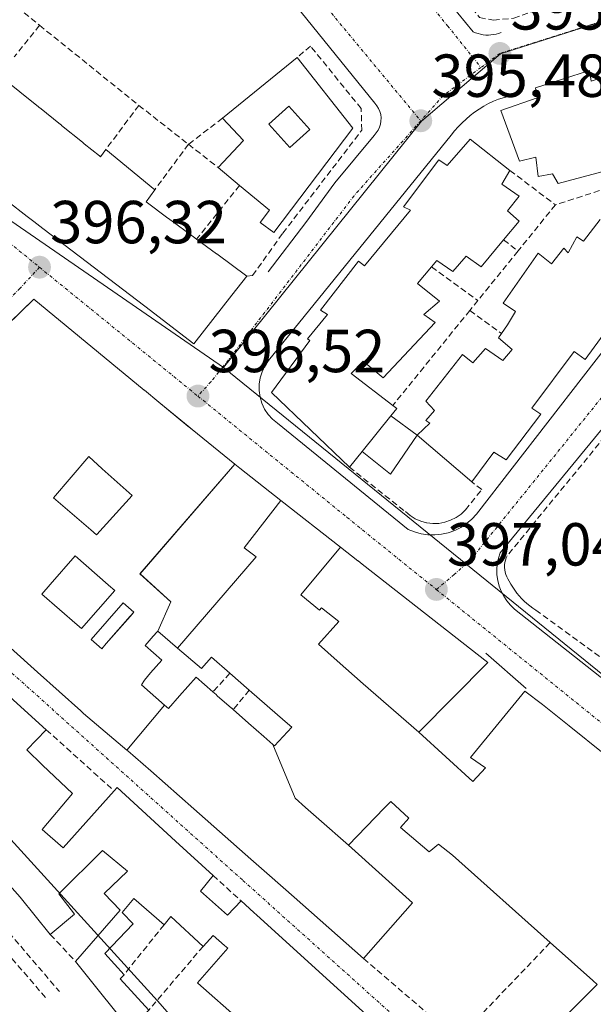
# Model space of a CAD drawing. Units: metres. Extents: x 598201 to 601697, y 4657407 to 4659769.
# Drawn here: x 598966 to 599060, y 4659368 to 4659531 of the extents above; entities that cross this region are included whole.
import ezdxf
from ezdxf.enums import TextEntityAlignment as Align

# ---------------------------------------------------------------- set-up
doc = ezdxf.new("R2010")
doc.units = ezdxf.units.M
doc.header["$MEASUREMENT"] = 0
doc.linetypes.add('TRAZO_Y_PUNTO', pattern=[1, 0.5, -0.25, 0, -0.25])
doc.linetypes.add('TRAZOSX2', pattern=[1.5, 1, -0.5])
for name, color, linetype, lineweight in [('Carátula', 7, 'Continuous', 5), ('Edificación', 1, 'Continuous', 13), ('Edificación Cxs', 1, 'Continuous', 13), ('Edificación ligera', 1, 'Continuous', 0), ('Edificación ligera Cxs', 1, 'Continuous', 0), ('Elemento construido', 1, 'Continuous', 0), ('Muro lineal', 1, 'TRAZOSX2', 13), ('Núcleo urbano CxS', 19, 'Continuous', 0), ('Punto de cota en terreno', 7, 'Continuous', 0), ('Rótulo de punto de cota en terreno', 19, 'Continuous', 0), ('Vía urbana eje', 5, 'TRAZO_Y_PUNTO', 0)]:
    doc.layers.add(name, color=color, linetype=linetype, lineweight=lineweight)
doc.styles.add('Arial', font='txt', dxfattribs={"height": 0.2})

# ---------------------------------------------------------------- blocks, each defined once
blk = doc.blocks.new('5PATER')
at = {"layer": 'Carátula', "linetype": 'Continuous', "lineweight": 5}
h = blk.add_hatch(color=250, dxfattribs=at)
edge = h.paths.add_edge_path()
edge.add_ellipse((0, 0.01), major_axis=(-1.33, -1.34), ratio=0.999422, start_angle=0, end_angle=360)
blk = doc.blocks.new('*U235')
at = {"layer": 'Edificación Cxs', "color": 1, "linetype": 'Continuous', "lineweight": 13}
for points in [[(599024.1011, 4659348.3141, 397.5727), (599015.1401, 4659353.5601, 397.5997), (599013.1901, 4659355.3401, 397.5743), (599014.2687, 4659356.8597, 397.5314), (599014.3401, 4659356.9601, 397.5291), (599009.9001, 4659360.7001, 397.4624), (599008.3901, 4659359.4901, 397.4435), (599004.9501, 4659362.9101, 397.4087), (599003.0701, 4659364.5801, 397.3912), (599002.1163, 4659365.4303, 397.3908), (599002.1099, 4659365.4359, 397.3909), (598995.1501, 4659371.6401, 397.2592), (598995.1101, 4659371.6701, 397.2564), (598997.4113, 4659374.3087, 397.3354), (599000.0901, 4659377.3801, 397.3057), (598999.5531, 4659377.8455, 397.2949), (598997.6901, 4659379.4601, 397.2431), (598996.0201, 4659377.6901, 397.245), (598990.6601, 4659382.6201, 397.1233), (598989.5701, 4659381.2601, 397.0925), (598984.6001, 4659385.5801, 397.0418), (598982.6701, 4659383.2601, 396.9047), (598984.4601, 4659381.3901, 397.0457), (598979.7801, 4659376.5001, 397.0963), (598982.9601, 4659373.0101, 397.1485), (598982.3301, 4659372.3501, 397.22), (598987.0301, 4659367.1501, 397.1295), (598986.1601, 4659366.3101, 397.2292), (598983.8501, 4659364.0801, 397.5874), (598978.7213, 4659370.5011, 397.4989), (598974.9601, 4659375.2101, 397.1407), (598982.3001, 4659383.6401, 396.8725), (598979.6701, 4659386.3901, 396.86), (598983.5101, 4659390.1001, 397.0108), (598979.4201, 4659393.4801, 396.9949), (598972.2101, 4659386.3301, 396.7658), (598974.8101, 4659383.0101, 396.7711), (598970.8001, 4659379.6401, 396.589), (598965.8001, 4659385.8001, 395.7221), (598955.1459, 4659397.7505, 395.5934), (598940.5701, 4659414.1001, 395.7192), (598944.2601, 4659419.1401, 396.5228), (598946.7701, 4659422.3701, 396.5263), (598939.5105, 4659428.6103, 396.5355), (598937.4401, 4659430.3901, 396.6074), (598931.6801, 4659423.9601, 396.9867), (598932.5201, 4659422.9201, 396.9828), (598928.5479, 4659419.3535, 397.3014), (598925.9135, 4659416.9883, 397.3163), (598923.1405, 4659414.4985, 397.3447), (598920.3801, 4659412.0201, 397.315), (598919.9803, 4659411.6617, 397.2929), (598917.3001, 4659409.2601, 397.273), (598920.6401, 4659405.7201, 397.4202), (598912.5701, 4659399.0501, 397.4329), (598915.4201, 4659395.2801, 397.6698), (598911.8101, 4659392.2201, 397.6911), (598914.5301, 4659388.8801, 397.7182), (598904.0001, 4659380.3301, 397.7104), (598901.1801, 4659383.9801, 397.771), (598899.5201, 4659382.4201, 397.7835), (598893.8901, 4659389.5101, 397.6016), (598892.6401, 4659388.3601, 397.6911), (598892.2201, 4659388.8701, 397.6377), (598885.1201, 4659382.9301, 397.5859), (598883.0301, 4659385.4301, 397.2688), (598883.0801, 4659385.4701, 397.2677), (598890.1201, 4659391.3701, 397.2539), (598889.3575, 4659392.2797, 397.1399), (598887.8401, 4659394.0901, 397.0016), (598881.1401, 4659387.8301, 397.0718), (598876.8501, 4659383.8201, 397.1756), (598880.9201, 4659379.6801, 397.6347), (598876.3901, 4659376.4301, 397.6572), (598872.5501, 4659380.2601, 397.2768), (598870.3801, 4659378.8301, 397.2223), (598865.9201, 4659383.8501, 397.2655), (598865.3201, 4659384.5201, 397.2508), (598881.4401, 4659400.5401, 396.9215), (598887.3959, 4659406.2031, 396.8515), (598900.1587, 4659418.3379, 396.6698), (598900.5501, 4659418.7101, 396.6688), (598931.4101, 4659448.4601, 396.3181), (598938.1601, 4659442.3801, 396.4991), (598937.7801, 4659441.9401, 396.525), (598933.1601, 4659436.5401, 396.588), (598935.6601, 4659433.9401, 396.7081), (598935.6631, 4659433.9431, 396.7083), (598939.2001, 4659437.3801, 396.6547), (598942.2301, 4659434.4601, 396.5756), (598944.0201, 4659436.5301, 396.5388), (598944.2901, 4659436.8401, 396.5339), (598970.1401, 4659413.4301, 396.6855), (598966.9001, 4659410.1101, 396.7928), (598969.5333, 4659407.5885, 396.8375), (598974.4401, 4659402.8901, 396.8459), (598969.4401, 4659396.9401, 396.6772), (598972.9401, 4659393.9201, 396.8301), (598981.3201, 4659403.3401, 396.8169), (598981.8201, 4659403.8701, 396.8127), (598991.4301, 4659395.0401, 397.0023), (598997.6501, 4659389.4001, 397.1122), (598995.5701, 4659386.8201, 397.1246), (598999.5561, 4659383.2967, 397.1678), (599000.0501, 4659382.8601, 397.1881), (599002.2901, 4659385.1801, 397.1738), (599004.3953, 4659383.2723, 397.2205), (599004.8501, 4659382.8601, 397.2315), (599032.6101, 4659357.6701, 397.5902), (599024.1011, 4659348.3141, 397.5727)], [(598933.8301, 4659432.0201, 396.5739), (598931.3601, 4659434.6501, 396.4645), (598926.2501, 4659429.8601, 396.5761), (598928.7301, 4659427.2201, 396.6935), (598933.8301, 4659432.0201, 396.5739)], [(598916.6701, 4659414.5201, 396.8604), (598914.5001, 4659416.6201, 396.764), (598911.1601, 4659413.1801, 396.6485), (598913.3301, 4659411.0801, 396.8415), (598916.6701, 4659414.5201, 396.8604)], [(598953.1101, 4659411.1901, 396.5784), (598945.9201, 4659417.7501, 396.4762), (598943.8301, 4659415.4701, 396.1367), (598951.0201, 4659408.9001, 396.3016), (598953.1101, 4659411.1901, 396.5784)], [(598961.5375, 4659403.6419, 396.7371), (598963.9223, 4659406.4973, 396.7648), (598963.9329, 4659406.5099, 396.765), (598963.9373, 4659406.5153, 396.7651), (598964.1001, 4659406.7101, 396.768), (598957.7201, 4659412.4701, 396.7481), (598952.0701, 4659407.4801, 396.2493), (598958.5227, 4659401.0367, 396.2865), (598958.9801, 4659400.5801, 396.268), (598961.5375, 4659403.6419, 396.7371)], [(598908.5005, 4659402.5073, 396.7889), (598908.6601, 4659402.6601, 396.7951), (598903.9601, 4659407.5601, 396.5831), (598901.4001, 4659405.1001, 396.5871), (598905.5501, 4659400.7643, 396.6736), (598905.6089, 4659400.7027, 396.6776), (598906.0901, 4659400.2001, 396.7128), (598908.5005, 4659402.5073, 396.7889)]]:
    blk.add_polyline3d(points, close=True, dxfattribs=at)
blk = doc.blocks.new('*U239')
at = {"layer": 'Edificación Cxs', "color": 1, "linetype": 'Continuous', "lineweight": 13}
for points in [[(599001.2621, 4659457.2059, 396.6889), (598985.596, 4659439.159, 396.2892), (598990.685, 4659434.547, 396.3804), (598988.5201, 4659429.7001, 396.3692), (598988.4115, 4659429.5759, 396.3689), (598987.7765, 4659428.8493, 396.3672), (598986.4401, 4659427.3201, 396.343), (598989.2001, 4659424.9001, 396.2737), (598987.3499, 4659422.7865, 396.2726), (598986.3201, 4659421.6101, 396.3075), (598985.8301, 4659420.8101, 396.3406), (598989.6267, 4659417.4891, 396.3916), (598983.4503, 4659410.0663, 396.7587), (598976.3001, 4659416.0901, 396.7016), (598975.8253, 4659416.5161, 396.6987), (598968.6715, 4659422.9361, 396.6527), (598949.1643, 4659440.4423, 396.539), (598949.1001, 4659440.5001, 396.5373), (598945.3501, 4659443.1601, 396.4804), (598944.6961, 4659443.8179, 396.474), (598951.602, 4659451.459, 396.4302), (598958.02, 4659458.983, 396.3073), (598949.3785, 4659466.2881, 396.3052), (598952.0841, 4659468.9169, 396.3064), (598968.0601, 4659484.4401, 396.3024), (598986.3043, 4659469.4329, 396.5201), (598986.3195, 4659469.4205, 396.5206), (598988.7277, 4659467.4395, 396.5366), (598993.5159, 4659463.5009, 396.6218), (598994.2101, 4659462.9301, 396.6209), (599001.2621, 4659457.2059, 396.6889)], [(598978.4713, 4659445.6147, 396.1308), (598984.3001, 4659452.0501, 396.1721), (598983.7875, 4659452.5047, 396.1578), (598979.3501, 4659456.4401, 396.0876), (598977.1801, 4659458.5101, 396.0992), (598971.3501, 4659451.6701, 396.0791), (598977.4679, 4659446.4151, 396.1161), (598978.4401, 4659445.5801, 396.131), (598978.4713, 4659445.6147, 396.1308)], [(598981.4401, 4659436.3701, 396.3154), (598980.4155, 4659437.2675, 396.2593), (598980.3417, 4659437.3321, 396.2552), (598974.9101, 4659442.0901, 396.1505), (598970.7801, 4659437.3659, 396.2822), (598969.4201, 4659435.8101, 396.3712), (598975.2395, 4659430.7213, 396.4384), (598975.9501, 4659430.1001, 396.454), (598981.4401, 4659436.3701, 396.3154)], [(598980.0381, 4659427.6253, 396.4113), (598980.0399, 4659427.6275, 396.4112), (598983.9815, 4659432.1343, 396.3781), (598984.5901, 4659432.8301, 396.3773), (598982.8301, 4659434.3801, 396.3753), (598977.5201, 4659428.3101, 396.4811), (598979.2901, 4659426.7701, 396.4538), (598980.0381, 4659427.6253, 396.4113)]]:
    blk.add_polyline3d(points, close=True, dxfattribs=at)
blk = doc.blocks.new('*U242')
at = {"layer": 'Edificación Cxs', "color": 1, "linetype": 'Continuous', "lineweight": 13}
for points in [[(599011.5101, 4659524.3101, 394.6488), (599020.6901, 4659512.6401, 395.7533), (599007.6601, 4659495.4401, 395.9741), (599005.4501, 4659497.1101, 395.9606), (599006.9801, 4659499.1301, 395.9602), (599002.0401, 4659503.2201, 395.7982), (598998.4901, 4659506.1701, 395.3986), (599002.6501, 4659510.6501, 394.477), (598999.2101, 4659514.3001, 394.4948), (599011.5101, 4659524.3101, 394.6488)], [(599013.6001, 4659512.4301, 394.9248), (599010.1601, 4659516.2801, 394.6171), (599006.8701, 4659513.3401, 394.3433), (599010.3101, 4659509.4901, 394.6339), (599013.6001, 4659512.4301, 394.9248)]]:
    blk.add_polyline3d(points, close=True, dxfattribs=at)

msp = doc.modelspace()

# ---------------------------------------------------------------- linework, layer by layer
at = {"layer": 'Edificación', "color": 1, "linetype": 'Continuous', "lineweight": 13}
for points in [[(599011.51, 4659524.31, 394.65), (599020.69, 4659512.64, 395.75), (599007.66, 4659495.44, 395.97), (599005.45, 4659497.11, 395.96), (599006.98, 4659499.13, 395.96), (599002.04, 4659503.22, 395.8), (598998.49, 4659506.17, 395.4), (599002.65, 4659510.65, 394.48), (598999.21, 4659514.3, 394.49), (599011.51, 4659524.31, 394.65)], [(599065.12, 4659506.33, 394.96), (599054.62, 4659503.51, 394.88), (599053.64, 4659505.12, 394.94), (599051.3, 4659504.69, 394.99), (599050.9, 4659507.85, 395.05), (599048.23, 4659507.23, 395.11), (599045.14, 4659515.55, 395.16), (599051.14, 4659517.67, 395.28), (599050.87, 4659519.3, 395.26), (599059.75, 4659522.16, 395.08), (599060.03, 4659520.39, 395.1), (599071.46, 4659524.19, 395.03)], [(598962.69, 4659521.14, 396.08), (598968.85, 4659516.18, 396.15), (598968.88, 4659516.15, 396.15), (598969.27, 4659515.84, 396.15), (598969.27, 4659515.84, 396.15), (598972.21, 4659513.47, 396.17), (598972.21, 4659513.47, 396.17), (598972.63, 4659513.13, 396.18), (598972.66, 4659513.11, 396.18), (598976.1, 4659510.34, 396.22), (598976.16, 4659510.29, 396.22), (598976.23, 4659510.24, 396.22), (598976.29, 4659510.19, 396.22), (598976.34, 4659510.15, 396.23), (598976.37, 4659510.12, 396.23), (598976.4, 4659510.1, 396.23), (598976.41, 4659510.09, 396.23), (598978.92, 4659508.07, 396.24), (598979.08, 4659507.94, 396.24), (598979.96, 4659509.14, 396.22), (598988.03, 4659502.51, 396.09), (598986.59, 4659500.49, 396.08), (598990.21, 4659497.83, 395.93), (598990.29, 4659497.77, 395.93), (598994.67, 4659494.55, 395.95), (598994.68, 4659494.54, 395.95), (598994.94, 4659494.35, 395.95), (598998.22, 4659491.93, 396.03), (598998.26, 4659491.91, 396.03), (599003.23, 4659488.25, 396.19), (599000.77, 4659485.11, 396.29), (598994.48, 4659477.1, 396.43), (598986.4, 4659483.27, 396.49), (598969.57, 4659496.12, 396.3), (598968.07, 4659497.27, 396.28), (598966.97, 4659498.11, 396.26), (598963.72, 4659500.6, 396.22)], [(599013.6, 4659512.43, 394.92), (599010.16, 4659516.28, 394.62), (599006.87, 4659513.34, 394.34), (599010.31, 4659509.49, 394.63), (599013.6, 4659512.43, 394.92)], [(599013.6, 4659512.43, 394.92), (599010.16, 4659516.28, 394.62), (599006.87, 4659513.34, 394.34), (599010.31, 4659509.49, 394.63), (599013.6, 4659512.43, 394.92)], [(599026.98, 4659465.21, 396.02), (599022.24, 4659459.34, 396.04), (599020.14, 4659456.75, 396.46), (599007.27, 4659469.05, 396.49), (599013.6, 4659477.62, 396.13), (599013.23, 4659477.92, 396.15), (599016.53, 4659481.94, 396.08), (599015.39, 4659482.64, 396.11), (599021.64, 4659490.72, 395.95), (599022.65, 4659489.96, 395.96), (599030.21, 4659499.12, 395.65), (599029.09, 4659499.71, 395.67), (599034.92, 4659507.44, 395.59), (599036.3, 4659506.51, 395.64), (599040.05, 4659510.83, 395.26), (599046.64, 4659505.68, 395.19), (599045.28, 4659503.4, 395.29), (599048.14, 4659501.42, 395.23), (599046.21, 4659499.05, 395.33), (599048.17, 4659497.3, 395.42), (599045.6, 4659494.23, 395.35), (599041.87, 4659489.78, 395.46), (599039.42, 4659491.56, 395.44), (599037.19, 4659489.03, 395.46), (599034.59, 4659490.85, 395.57), (599033.69, 4659489.78, 395.64), (599031.39, 4659487.05, 395.83), (599035.04, 4659484.14, 395.78), (599032.42, 4659481.9, 395.84), (599034.32, 4659480.58, 395.82), (599025.71, 4659471.5, 395.91), (599022.44, 4659474.21, 395.93), (599020.44, 4659472.19, 395.99), (599027.3, 4659466.9, 396.01), (599027.96, 4659466.41, 396.08), (599026.98, 4659465.21, 396.02)], [(599031.34, 4659462.02, 396.12), (599033.41, 4659463.98, 396.37), (599032.76, 4659464.41, 396.37), (599034.21, 4659466.08, 396.46), (599032.74, 4659467.6, 396.45), (599038.8, 4659475.3, 396.4), (599040.53, 4659473.94, 396.56), (599042.62, 4659476.33, 396.53), (599045.46, 4659474.32, 396.61), (599047.01, 4659476.16, 396.59), (599044.76, 4659478.05, 396.52), (599045.25, 4659478.78, 396.52), (599046.24, 4659480.24, 396.52), (599047.57, 4659482.43, 396.52), (599045.5, 4659483.8, 396.45), (599051.32, 4659492.03, 396.46), (599053.48, 4659490.3, 396.54), (599055.53, 4659492.89, 396.52), (599056.22, 4659492.09, 396.54), (599057.69, 4659494.75, 396.45), (599058.78, 4659494.03, 396.49), (599061.55, 4659497.62, 396.44)], [(598949.38, 4659466.29, 396.31), (598952.08, 4659468.92, 396.31), (598968.06, 4659484.44, 396.3), (598986.3, 4659469.43, 396.52), (598986.32, 4659469.42, 396.52), (598988.73, 4659467.44, 396.54), (598993.52, 4659463.5, 396.62), (598994.21, 4659462.93, 396.62), (599001.26, 4659457.21, 396.69)], [(599064.73, 4659482.26, 396.57), (599059.07, 4659474.51, 396.59), (599057.21, 4659475.82, 396.62), (599050.27, 4659466.47, 396.71), (599051.71, 4659465.48, 396.69), (599045.99, 4659457.94, 396.87), (599043.96, 4659459.19, 396.72), (599040.33, 4659454.3, 396.58), (599031.34, 4659462.02, 396.12)], [(598978.47, 4659445.61, 396.13), (598984.3, 4659452.05, 396.17), (598983.79, 4659452.5, 396.16), (598979.35, 4659456.44, 396.09), (598977.18, 4659458.51, 396.1), (598971.35, 4659451.67, 396.08), (598977.47, 4659446.42, 396.12), (598978.44, 4659445.58, 396.13), (598978.47, 4659445.61, 396.13)], [(598978.47, 4659445.61, 396.13), (598984.3, 4659452.05, 396.17), (598983.79, 4659452.5, 396.16), (598979.35, 4659456.44, 396.09), (598977.18, 4659458.51, 396.1), (598971.35, 4659451.67, 396.08), (598977.47, 4659446.42, 396.12), (598978.44, 4659445.58, 396.13), (598978.47, 4659445.61, 396.13)], [(599001.26, 4659457.21, 396.69), (598985.6, 4659439.16, 396.29), (598990.68, 4659434.55, 396.38), (598988.52, 4659429.7, 396.37)], [(599001.26, 4659457.21, 396.69), (598985.6, 4659439.16, 396.29), (598990.68, 4659434.55, 396.38), (598988.52, 4659429.7, 396.37)], [(599001.26, 4659457.21, 396.69), (599002.07, 4659456.55, 396.7), (599008.86, 4659451.23, 396.81)], [(598991.81, 4659426.89, 396.34), (599004.79, 4659441.97, 396.8), (599002.77, 4659443.45, 396.76), (599008.86, 4659451.23, 396.81)], [(598991.81, 4659426.89, 396.34), (599004.79, 4659441.97, 396.8), (599002.77, 4659443.45, 396.76), (599008.86, 4659451.23, 396.81)], [(599008.86, 4659451.23, 396.81), (599018.68, 4659443.54, 396.91)], [(598983.45, 4659410.07, 396.76), (598976.3, 4659416.09, 396.7), (598975.83, 4659416.52, 396.7), (598968.67, 4659422.94, 396.65), (598949.16, 4659440.44, 396.54), (598949.1, 4659440.5, 396.54), (598945.35, 4659443.16, 396.48), (598944.7, 4659443.82, 396.47)], [(599018.68, 4659443.54, 396.91), (599012.11, 4659435.67, 396.93), (599015.23, 4659433.15, 396.98), (599015.56, 4659433.53, 396.98), (599018.39, 4659431.28, 397.02), (599015.07, 4659427.55, 396.98), (599018.15, 4659424.81, 397.05), (599022.42, 4659421.01, 397.19), (599031.58, 4659413.01, 397.51)], [(599018.68, 4659443.54, 396.91), (599012.11, 4659435.67, 396.93), (599015.23, 4659433.15, 396.98), (599015.56, 4659433.53, 396.98), (599018.39, 4659431.28, 397.02), (599015.07, 4659427.55, 396.98), (599018.15, 4659424.81, 397.05), (599022.42, 4659421.01, 397.19), (599031.58, 4659413.01, 397.51)], [(599018.68, 4659443.54, 396.91), (599021.53, 4659441.31, 396.94), (599021.57, 4659441.27, 396.94), (599022.23, 4659440.76, 396.95), (599042.99, 4659424.51, 397.24), (599031.58, 4659413.01, 397.51)], [(598981.44, 4659436.37, 396.32), (598980.42, 4659437.27, 396.26), (598980.34, 4659437.33, 396.26), (598974.91, 4659442.09, 396.15), (598970.78, 4659437.37, 396.28), (598969.42, 4659435.81, 396.37), (598975.24, 4659430.72, 396.44), (598975.95, 4659430.1, 396.45), (598981.44, 4659436.37, 396.32)], [(598981.44, 4659436.37, 396.32), (598980.42, 4659437.27, 396.26), (598980.34, 4659437.33, 396.26), (598974.91, 4659442.09, 396.15), (598970.78, 4659437.37, 396.28), (598969.42, 4659435.81, 396.37), (598975.24, 4659430.72, 396.44), (598975.95, 4659430.1, 396.45), (598981.44, 4659436.37, 396.32)], [(598944.29, 4659436.84, 396.53), (598970.14, 4659413.43, 396.69), (598966.9, 4659410.11, 396.79), (598969.53, 4659407.59, 396.84), (598974.44, 4659402.89, 396.85), (598969.44, 4659396.94, 396.68), (598972.94, 4659393.92, 396.83), (598981.32, 4659403.34, 396.82), (598981.82, 4659403.87, 396.81), (598991.43, 4659395.04, 397), (598997.65, 4659389.4, 397.11), (598995.57, 4659386.82, 397.12), (598999.56, 4659383.3, 397.17), (599000.05, 4659382.86, 397.19), (599002.29, 4659385.18, 397.17), (599004.4, 4659383.27, 397.22), (599004.85, 4659382.86, 397.23), (599032.61, 4659357.67, 397.59), (599024.1, 4659348.31, 397.57)], [(598980.04, 4659427.63, 396.41), (598980.04, 4659427.63, 396.41), (598983.98, 4659432.13, 396.38), (598984.59, 4659432.83, 396.38), (598982.83, 4659434.38, 396.38), (598977.52, 4659428.31, 396.48), (598979.29, 4659426.77, 396.45), (598980.04, 4659427.63, 396.41)], [(598980.04, 4659427.63, 396.41), (598980.04, 4659427.63, 396.41), (598983.98, 4659432.13, 396.38), (598984.59, 4659432.83, 396.38), (598982.83, 4659434.38, 396.38), (598977.52, 4659428.31, 396.48), (598979.29, 4659426.77, 396.45), (598980.04, 4659427.63, 396.41)], [(598988.52, 4659429.7, 396.37), (598988.41, 4659429.58, 396.37), (598987.78, 4659428.85, 396.37), (598986.44, 4659427.32, 396.34), (598989.2, 4659424.9, 396.27), (598987.35, 4659422.79, 396.27), (598986.32, 4659421.61, 396.31), (598985.83, 4659420.81, 396.34), (598989.63, 4659417.49, 396.39)], [(598988.52, 4659429.7, 396.37), (598988.41, 4659429.58, 396.37), (598987.78, 4659428.85, 396.37), (598986.44, 4659427.32, 396.34), (598989.2, 4659424.9, 396.27), (598987.35, 4659422.79, 396.27), (598986.32, 4659421.61, 396.31), (598985.83, 4659420.81, 396.34), (598989.63, 4659417.49, 396.39)], [(598991.81, 4659426.89, 396.34), (598988.52, 4659429.7, 396.37)], [(598991.81, 4659426.89, 396.34), (598988.52, 4659429.7, 396.37)], [(599007.53, 4659411, 397.07), (599007.53, 4659411, 397.07), (599007.79, 4659410.77, 397.07), (599010.64, 4659413.83, 397.03), (599009.54, 4659414.8, 397.02), (599003.62, 4659419.97, 396.98), (599000.44, 4659422.75, 396.87), (598997.39, 4659425.42, 396.7), (598995.74, 4659423.53, 396.66), (598991.81, 4659426.89, 396.34)], [(599007.53, 4659411, 397.07), (599007.53, 4659411, 397.07), (599007.79, 4659410.77, 397.07), (599010.64, 4659413.83, 397.03), (599009.54, 4659414.8, 397.02), (599003.62, 4659419.97, 396.98), (599000.44, 4659422.75, 396.87), (598997.39, 4659425.42, 396.7), (598995.74, 4659423.53, 396.66), (598991.81, 4659426.89, 396.34)], [(598989.63, 4659417.49, 396.39), (598990.3, 4659416.9, 396.42), (598992.13, 4659419, 396.38), (598994.85, 4659422.1, 396.6), (598997.63, 4659419.67, 396.88), (598998.16, 4659419.21, 396.91), (598998.16, 4659419.21, 396.91), (598998.35, 4659419.04, 396.92), (599000.72, 4659416.97, 397.05), (599000.73, 4659416.96, 397.05), (599000.98, 4659416.74, 397.06), (599003.51, 4659414.52, 397.07), (599003.51, 4659414.52, 397.07), (599006.03, 4659412.32, 397.07), (599006.03, 4659412.31, 397.07), (599007.53, 4659411, 397.07)], [(598989.63, 4659417.49, 396.39), (598990.3, 4659416.9, 396.42), (598992.13, 4659419, 396.38), (598994.85, 4659422.1, 396.6), (598997.63, 4659419.67, 396.88), (598998.16, 4659419.21, 396.91), (598998.16, 4659419.21, 396.91), (598998.35, 4659419.04, 396.92), (599000.72, 4659416.97, 397.05), (599000.73, 4659416.96, 397.05), (599000.98, 4659416.74, 397.06), (599003.51, 4659414.52, 397.07), (599003.51, 4659414.52, 397.07), (599006.03, 4659412.32, 397.07), (599006.03, 4659412.31, 397.07), (599007.53, 4659411, 397.07)], [(599031.58, 4659413.01, 397.51), (599040.5, 4659404.89, 397.48), (599042.6, 4659407.12, 397.49), (599040.14, 4659408.85, 397.49), (599049.07, 4659419.76, 397.25), (599051.99, 4659417.61, 397.24), (599056.41, 4659414.05, 397.34), (599062.27, 4659409.33, 397.43), (599062.28, 4659409.32, 397.43), (599065.4, 4659406.81, 397.41), (599065.46, 4659406.76, 397.41), (599079.49, 4659395.46, 397.56), (599081.2, 4659394.08, 397.59), (599093.85, 4659383.9, 397.68), (599064.95, 4659353.69, 397.34), (599066.63, 4659352.24, 397.33)], [(598989.63, 4659417.49, 396.39), (598983.45, 4659410.07, 396.76)], [(598989.63, 4659417.49, 396.39), (598983.45, 4659410.07, 396.76)], [(599020.02, 4659394.4, 396.88), (599030.56, 4659384.85, 396.56), (599022.48, 4659375.69, 397.28), (599011.02, 4659385.79, 397.22), (599006.96, 4659389.36, 397.16), (599003.89, 4659392.07, 397.12), (598994.47, 4659400.36, 396.97), (598987.37, 4659406.62, 396.86), (598983.6, 4659409.94, 396.76), (598983.45, 4659410.06, 396.76), (598983.45, 4659410.07, 396.76)], [(599020.02, 4659394.4, 396.88), (599015.08, 4659398.66, 397.08), (599012.89, 4659400.59, 397.1), (599011.18, 4659402.11, 397.11), (599007.53, 4659411, 397.07)], [(599020.02, 4659394.4, 396.88), (599015.08, 4659398.66, 397.08), (599012.89, 4659400.59, 397.1), (599011.18, 4659402.11, 397.11), (599007.53, 4659411, 397.07)], [(599058.48, 4659343.3, 397.76), (599045.48, 4659355.78, 397.55), (599061.03, 4659371.39, 397.59), (599060.3, 4659372.04, 397.58), (599053.28, 4659378.3, 396.9), (599037.15, 4659392.71, 397.22), (599034.87, 4659394.53, 397.19), (599033.33, 4659393.3, 397.03), (599028.6, 4659397.29, 396.88), (599029.96, 4659398.83, 397.1), (599026.96, 4659401.56, 397.01), (599025.89, 4659400.46, 396.91), (599020.02, 4659394.4, 396.88)], [(598983.85, 4659364.08, 397.59), (598978.72, 4659370.5, 397.5), (598974.96, 4659375.21, 397.14), (598982.3, 4659383.64, 396.87), (598979.67, 4659386.39, 396.86), (598983.51, 4659390.1, 397.01), (598979.42, 4659393.48, 396.99), (598972.21, 4659386.33, 396.77), (598974.81, 4659383.01, 396.77), (598970.8, 4659379.64, 396.59), (598965.8, 4659385.8, 395.72), (598955.15, 4659397.75, 395.59)], [(599002.11, 4659365.44, 397.39), (598995.15, 4659371.64, 397.26), (598995.11, 4659371.67, 397.26), (598997.41, 4659374.31, 397.34), (599000.09, 4659377.38, 397.31), (598999.55, 4659377.85, 397.29), (598997.69, 4659379.46, 397.24), (598996.02, 4659377.69, 397.24), (598990.66, 4659382.62, 397.12), (598989.57, 4659381.26, 397.09), (598984.6, 4659385.58, 397.04), (598982.67, 4659383.26, 396.9), (598984.46, 4659381.39, 397.05), (598979.78, 4659376.5, 397.1), (598982.96, 4659373.01, 397.15), (598982.33, 4659372.35, 397.22), (598987.03, 4659367.15, 397.13)]]:
    msp.add_polyline3d(points, dxfattribs=at)
at = {"layer": 'Edificación Cxs', "color": 1, "linetype": 'Continuous', "lineweight": 13}
for points in [[(599065.12, 4659506.33, 394.96), (599054.62, 4659503.51, 394.88), (599053.64, 4659505.12, 394.94), (599051.3, 4659504.69, 394.99), (599050.9, 4659507.85, 395.05), (599048.23, 4659507.23, 395.11), (599045.14, 4659515.55, 395.16), (599051.14, 4659517.67, 395.28), (599050.87, 4659519.3, 395.26), (599059.75, 4659522.16, 395.08), (599060.03, 4659520.39, 395.1), (599071.46, 4659524.19, 395.03)], [(598962.69, 4659521.14, 396.08), (598968.85, 4659516.18, 396.15), (598968.88, 4659516.15, 396.15), (598969.27, 4659515.84, 396.15), (598969.27, 4659515.84, 396.15), (598972.21, 4659513.47, 396.17), (598972.21, 4659513.47, 396.17), (598972.63, 4659513.13, 396.18), (598972.66, 4659513.11, 396.18), (598976.1, 4659510.34, 396.22), (598976.16, 4659510.29, 396.22), (598976.23, 4659510.24, 396.22), (598976.29, 4659510.19, 396.22), (598976.34, 4659510.15, 396.23), (598976.37, 4659510.12, 396.23), (598976.4, 4659510.1, 396.23), (598976.41, 4659510.09, 396.23), (598978.92, 4659508.07, 396.24), (598979.08, 4659507.94, 396.24), (598979.96, 4659509.14, 396.22), (598988.03, 4659502.51, 396.09), (598986.59, 4659500.49, 396.08), (598990.21, 4659497.83, 395.93), (598990.29, 4659497.77, 395.93), (598994.67, 4659494.55, 395.95), (598994.68, 4659494.54, 395.95), (598994.94, 4659494.35, 395.95), (598998.22, 4659491.93, 396.03), (598998.26, 4659491.91, 396.03), (599003.23, 4659488.25, 396.19), (599000.77, 4659485.11, 396.29), (598994.48, 4659477.1, 396.43), (598986.4, 4659483.27, 396.49), (598969.57, 4659496.12, 396.3), (598968.07, 4659497.27, 396.28), (598966.97, 4659498.11, 396.26), (598963.72, 4659500.6, 396.22)], [(599064.73, 4659482.26, 396.57), (599059.07, 4659474.51, 396.59), (599057.21, 4659475.82, 396.62), (599050.27, 4659466.47, 396.71), (599051.71, 4659465.48, 396.69), (599045.99, 4659457.94, 396.87), (599043.96, 4659459.19, 396.72), (599040.33, 4659454.3, 396.58), (599031.34, 4659462.02, 396.12), (599031.34, 4659462.02, 396.12), (599033.41, 4659463.98, 396.37), (599032.76, 4659464.41, 396.37), (599034.21, 4659466.08, 396.46), (599032.74, 4659467.6, 396.45), (599038.8, 4659475.3, 396.4), (599040.53, 4659473.94, 396.56), (599042.62, 4659476.33, 396.53), (599045.46, 4659474.32, 396.61), (599047.01, 4659476.16, 396.59), (599044.76, 4659478.05, 396.52), (599045.25, 4659478.78, 396.52), (599046.24, 4659480.24, 396.52), (599047.57, 4659482.43, 396.52), (599045.5, 4659483.8, 396.44), (599051.32, 4659492.03, 396.46), (599053.48, 4659490.3, 396.54), (599055.53, 4659492.89, 396.52), (599056.22, 4659492.09, 396.54), (599057.69, 4659494.75, 396.45), (599058.78, 4659494.03, 396.49), (599061.55, 4659497.62, 396.44)], [(599045.48, 4659355.78, 397.55), (599061.03, 4659371.39, 397.59), (599060.3, 4659372.04, 397.58), (599053.28, 4659378.3, 396.9), (599037.15, 4659392.71, 397.22), (599034.87, 4659394.53, 397.19), (599033.33, 4659393.3, 397.03), (599028.6, 4659397.29, 396.88), (599029.96, 4659398.83, 397.1), (599026.96, 4659401.56, 397.01), (599025.89, 4659400.46, 396.91), (599020.02, 4659394.4, 396.88), (599015.08, 4659398.66, 397.08), (599012.89, 4659400.59, 397.1), (599011.18, 4659402.11, 397.11), (599007.53, 4659411, 397.07), (599007.53, 4659411, 397.07), (599007.79, 4659410.77, 397.07), (599010.64, 4659413.83, 397.03), (599009.54, 4659414.8, 397.02), (599003.62, 4659419.97, 396.98), (599000.44, 4659422.75, 396.87), (598997.39, 4659425.42, 396.7), (598995.74, 4659423.53, 396.66), (598991.81, 4659426.89, 396.34), (599004.79, 4659441.97, 396.8), (599002.77, 4659443.45, 396.76), (599008.86, 4659451.23, 396.81), (599018.68, 4659443.54, 396.91), (599018.68, 4659443.54, 396.91), (599012.11, 4659435.67, 396.93), (599015.23, 4659433.15, 396.98), (599015.56, 4659433.53, 396.98), (599018.39, 4659431.28, 397.02), (599015.07, 4659427.55, 396.98), (599018.15, 4659424.81, 397.05), (599022.42, 4659421.01, 397.19), (599031.58, 4659413.01, 397.51), (599040.5, 4659404.89, 397.48), (599042.6, 4659407.12, 397.48), (599040.14, 4659408.85, 397.49), (599049.07, 4659419.76, 397.25), (599051.99, 4659417.61, 397.24), (599056.41, 4659414.05, 397.34), (599062.27, 4659409.33, 397.43)]]:
    msp.add_polyline3d(points, dxfattribs=at)
for points in [[(599013.6, 4659512.43, 394.92), (599010.31, 4659509.49, 394.63), (599006.87, 4659513.34, 394.34), (599010.16, 4659516.28, 394.62), (599013.6, 4659512.43, 394.92)], [(599026.98, 4659465.21, 396.02), (599022.24, 4659459.34, 396.04), (599020.14, 4659456.75, 396.46), (599007.27, 4659469.05, 396.49), (599013.6, 4659477.62, 396.13), (599013.23, 4659477.92, 396.15), (599016.53, 4659481.94, 396.08), (599015.39, 4659482.64, 396.11), (599021.64, 4659490.72, 395.95), (599022.65, 4659489.96, 395.96), (599030.21, 4659499.12, 395.65), (599029.09, 4659499.71, 395.67), (599034.92, 4659507.44, 395.59), (599036.3, 4659506.51, 395.64), (599040.05, 4659510.83, 395.26), (599046.64, 4659505.68, 395.19), (599045.28, 4659503.4, 395.29), (599048.14, 4659501.42, 395.23), (599046.21, 4659499.05, 395.33), (599048.17, 4659497.3, 395.42), (599045.6, 4659494.23, 395.36), (599041.87, 4659489.78, 395.46), (599039.42, 4659491.56, 395.44), (599037.19, 4659489.03, 395.46), (599034.59, 4659490.85, 395.57), (599033.69, 4659489.78, 395.64), (599031.39, 4659487.05, 395.83), (599035.04, 4659484.14, 395.78), (599032.42, 4659481.9, 395.84), (599034.32, 4659480.58, 395.82), (599025.71, 4659471.5, 395.91), (599022.44, 4659474.21, 395.93), (599020.44, 4659472.19, 395.99), (599027.3, 4659466.9, 396.01), (599027.96, 4659466.41, 396.08), (599026.98, 4659465.21, 396.02)], [(598978.47, 4659445.61, 396.13), (598978.44, 4659445.58, 396.13), (598977.47, 4659446.42, 396.12), (598971.35, 4659451.67, 396.08), (598977.18, 4659458.51, 396.1), (598979.35, 4659456.44, 396.09), (598983.79, 4659452.5, 396.16), (598984.3, 4659452.05, 396.17), (598978.47, 4659445.61, 396.13)], [(599008.86, 4659451.23, 396.81), (599002.77, 4659443.45, 396.76), (599004.79, 4659441.97, 396.8), (598991.81, 4659426.89, 396.34), (598988.52, 4659429.7, 396.37), (598990.68, 4659434.55, 396.38), (598985.6, 4659439.16, 396.29), (599001.26, 4659457.21, 396.69), (599002.07, 4659456.55, 396.7), (599008.86, 4659451.23, 396.81)], [(599031.58, 4659413.01, 397.51), (599022.42, 4659421.01, 397.19), (599018.15, 4659424.81, 397.05), (599015.07, 4659427.55, 396.98), (599018.39, 4659431.28, 397.02), (599015.56, 4659433.53, 396.98), (599015.23, 4659433.15, 396.98), (599012.11, 4659435.67, 396.93), (599018.68, 4659443.54, 396.91), (599021.53, 4659441.31, 396.94), (599021.57, 4659441.27, 396.94), (599022.23, 4659440.76, 396.95), (599042.99, 4659424.51, 397.24), (599031.58, 4659413.01, 397.51)], [(598981.44, 4659436.37, 396.32), (598975.95, 4659430.1, 396.45), (598975.24, 4659430.72, 396.44), (598969.42, 4659435.81, 396.37), (598970.78, 4659437.37, 396.28), (598974.91, 4659442.09, 396.15), (598980.34, 4659437.33, 396.26), (598980.42, 4659437.27, 396.26), (598981.44, 4659436.37, 396.32)], [(598980.04, 4659427.63, 396.41), (598979.29, 4659426.77, 396.45), (598977.52, 4659428.31, 396.48), (598982.83, 4659434.38, 396.38), (598984.59, 4659432.83, 396.38), (598983.98, 4659432.13, 396.38), (598980.04, 4659427.63, 396.41), (598980.04, 4659427.63, 396.41)], [(598991.81, 4659426.89, 396.34), (598995.74, 4659423.53, 396.66), (598997.39, 4659425.42, 396.7), (599000.44, 4659422.75, 396.87), (599003.62, 4659419.97, 396.98), (599009.54, 4659414.8, 397.02), (599010.64, 4659413.83, 397.03), (599007.79, 4659410.77, 397.07), (599007.53, 4659411, 397.07), (599007.53, 4659411, 397.07), (599006.03, 4659412.31, 397.07), (599006.03, 4659412.32, 397.07), (599003.51, 4659414.52, 397.07), (599003.51, 4659414.52, 397.07), (599000.98, 4659416.74, 397.06), (599000.73, 4659416.96, 397.05), (599000.72, 4659416.97, 397.05), (598998.35, 4659419.04, 396.92), (598998.16, 4659419.21, 396.91), (598998.16, 4659419.21, 396.91), (598997.63, 4659419.67, 396.88), (598994.85, 4659422.1, 396.6), (598992.13, 4659419, 396.38), (598990.3, 4659416.9, 396.42), (598989.63, 4659417.49, 396.39), (598985.83, 4659420.81, 396.34), (598986.32, 4659421.61, 396.31), (598987.35, 4659422.79, 396.27), (598989.2, 4659424.9, 396.27), (598986.44, 4659427.32, 396.34), (598987.78, 4659428.85, 396.37), (598988.41, 4659429.58, 396.37), (598988.52, 4659429.7, 396.37), (598991.81, 4659426.89, 396.34)], [(599007.53, 4659411, 397.07), (599011.18, 4659402.11, 397.11), (599012.89, 4659400.59, 397.1), (599015.08, 4659398.66, 397.08), (599020.02, 4659394.4, 396.88), (599030.56, 4659384.85, 396.56), (599022.48, 4659375.69, 397.28), (599011.02, 4659385.79, 397.22), (599006.96, 4659389.36, 397.16), (599003.89, 4659392.07, 397.12), (598994.47, 4659400.36, 396.97), (598987.37, 4659406.62, 396.86), (598983.6, 4659409.94, 396.76), (598983.45, 4659410.06, 396.76), (598983.45, 4659410.07, 396.76), (598989.63, 4659417.49, 396.39), (598990.3, 4659416.9, 396.42), (598992.13, 4659419, 396.38), (598994.85, 4659422.1, 396.6), (598997.63, 4659419.67, 396.88), (598998.16, 4659419.21, 396.91), (598998.16, 4659419.21, 396.91), (598998.35, 4659419.04, 396.92), (599000.72, 4659416.97, 397.05), (599000.73, 4659416.96, 397.05), (599000.98, 4659416.74, 397.06), (599003.51, 4659414.52, 397.07), (599003.51, 4659414.52, 397.07), (599006.03, 4659412.32, 397.07), (599006.03, 4659412.31, 397.07), (599007.53, 4659411, 397.07)]]:
    msp.add_polyline3d(points, close=True, dxfattribs=at)
at = {"layer": 'Edificación ligera', "color": 1, "linetype": 'Continuous', "lineweight": 0}
for points in [[(599022.24, 4659459.34, 396.04), (599026.98, 4659465.21, 396.02)], [(599026.98, 4659465.21, 396.02), (599031.34, 4659462.02, 396.12)], [(599031.34, 4659462.02, 396.12), (599026.93, 4659455.59, 395.87), (599022.24, 4659459.34, 396.04)]]:
    msp.add_polyline3d(points, dxfattribs=at)
at = {"layer": 'Edificación ligera Cxs', "color": 1, "linetype": 'Continuous', "lineweight": 0}
msp.add_polyline3d([(599031.34, 4659462.02, 396.12), (599026.93, 4659455.59, 395.87), (599022.24, 4659459.34, 396.04), (599026.98, 4659465.21, 396.02), (599031.34, 4659462.02, 396.12)], close=True, dxfattribs=at)
at = {"layer": 'Elemento construido', "color": 1, "linetype": 'Continuous', "lineweight": 0}
for points in [[(599015.25, 4659559.41, 394.82), (599040.58, 4659528.56, 395.17), (599040.97, 4659528.39, 395.16), (599041.38, 4659528.25, 395.17), (599041.8, 4659528.14, 395.17), (599042.22, 4659528.06, 395.16), (599042.65, 4659528.01, 395.15), (599043.08, 4659528.01, 395.15), (599043.51, 4659528.03, 395.14), (599043.93, 4659528.09, 395.13), (599044.35, 4659528.18, 395.12), (599044.77, 4659528.3, 395.12), (599045.17, 4659528.46, 395.11)], [(599006.72, 4659488.95, 396.09), (599012.98, 4659497.08, 395.95), (599017.77, 4659503.65, 395.82), (599024.23, 4659511.47, 395.6), (599024.59, 4659511.87, 395.58), (599024.89, 4659512.32, 395.57), (599025.12, 4659512.8, 395.55), (599025.28, 4659513.31, 395.53), (599025.36, 4659513.84, 395.52), (599025.37, 4659514.38, 395.5), (599025.31, 4659514.91, 395.49), (599025.17, 4659515.42, 395.49), (599024.96, 4659515.92, 395.48), (599024.68, 4659516.37, 395.48), (599024.33, 4659516.79, 395.47), (598997.43, 4659550.03, 394.88)], [(599046.72, 4659517.99, 395.21), (599044.74, 4659517.47, 395.2), (599043.92, 4659517.11, 395.19), (599043.11, 4659516.71, 395.18), (599042.32, 4659516.27, 395.17), (599041.55, 4659515.79, 395.16), (599040.81, 4659515.28, 395.17), (599040.09, 4659514.73, 395.19), (599039.4, 4659514.15, 395.21), (599038.73, 4659513.54, 395.23), (599038.1, 4659512.9, 395.29), (599037.5, 4659512.22, 395.35), (599036.93, 4659511.52, 395.43), (599006.81, 4659474.31, 396.23), (599006.21, 4659473.43, 396.26), (599005.75, 4659472.48, 396.32), (599005.43, 4659471.47, 396.38), (599005.27, 4659470.42, 396.44), (599005.26, 4659469.36, 396.49), (599005.41, 4659468.31, 396.54), (599005.71, 4659467.29, 396.56), (599006.16, 4659466.33, 396.58), (599006.74, 4659465.45, 396.61), (599007.46, 4659464.66, 396.64), (599008.27, 4659463.99, 396.68), (599029.85, 4659446.48, 396.93), (599030.9, 4659446.05, 396.94), (599031.99, 4659445.76, 396.93), (599033.11, 4659445.6, 396.92), (599034.24, 4659445.57, 396.9), (599035.36, 4659445.68, 396.89), (599036.46, 4659445.92, 396.87), (599037.53, 4659446.3, 396.87), (599038.54, 4659446.8, 396.87), (599039.48, 4659447.42, 396.87), (599040.34, 4659448.16, 396.87), (599041.11, 4659448.98, 396.86), (599064.66, 4659479.32, 396.57)], [(599065.43, 4659467.41, 396.52), (599045, 4659442.59, 396.95), (599044.73, 4659441.71, 396.97), (599044.55, 4659440.8, 396.98), (599044.47, 4659439.87, 397), (599044.5, 4659438.95, 397.01), (599044.63, 4659438.03, 397.02), (599044.86, 4659437.13, 397.04), (599045.19, 4659436.26, 397.05), (599045.62, 4659435.44, 397.06), (599046.13, 4659434.67, 397.08), (599046.73, 4659433.96, 397.07), (599047.4, 4659433.32, 397.02), (599094.32, 4659396.33, 397.54)], [(599042.66, 4659426.05, 397.18), (599049.33, 4659420.21, 397.23)]]:
    msp.add_polyline3d(points, dxfattribs=at)
at = {"layer": 'Muro lineal', "color": 1, "linetype": 'TRAZOSX2', "lineweight": 13}
for points in [[(599023.49, 4659553.51, 394.98), (599041.63, 4659530.89, 395.43), (599043.92, 4659530.48, 395.34), (599047.26, 4659530.79, 395.28), (599059.94, 4659535.34, 395.05)], [(598955.97, 4659540.17, 395.39), (598969.03, 4659529.63, 395.13)], [(598969.03, 4659529.63, 395.13), (598964.85, 4659524.42, 395.99)], [(598969.03, 4659529.63, 395.13), (598985.41, 4659516.42, 395.36)], [(599003.23, 4659488.25, 396.19), (599004.17, 4659488.35, 396.17), (599009.17, 4659495.34, 395.98), (599022.2, 4659512.33, 395.71), (599022.09, 4659515.88, 395.59), (599013.75, 4659526.19, 395.03), (599011.51, 4659524.31, 394.65)], [(598985.41, 4659516.42, 395.36), (598979.96, 4659509.14, 396.22)], [(598985.41, 4659516.42, 395.36), (598993.6, 4659510, 395.42)], [(598999.21, 4659514.3, 394.49), (598993.6, 4659510, 395.42)], [(598993.6, 4659510, 395.42), (598988.03, 4659502.51, 396.09)], [(598993.6, 4659510, 395.42), (598998.49, 4659506.17, 395.4)], [(599046.64, 4659505.68, 395.19), (599054.14, 4659500.01, 395.5)], [(599067.15, 4659504.21, 395.11), (599054.14, 4659500.01, 395.5)], [(599002.04, 4659503.22, 395.8), (598994.94, 4659494.35, 395.95)], [(599054.14, 4659500.01, 395.5), (599047.97, 4659492.4, 395.83)], [(599045.6, 4659494.23, 395.35), (599047.97, 4659492.4, 395.83)], [(599047.97, 4659492.4, 395.83), (599041.34, 4659484.22, 396.16)], [(599033.69, 4659489.78, 395.64), (599041.34, 4659484.22, 396.16)], [(599041.34, 4659484.22, 396.16), (599040.02, 4659482.59, 396.17)], [(599040.02, 4659482.59, 396.17), (599027.3, 4659466.9, 396.01)], [(599040.02, 4659482.59, 396.17), (599045.25, 4659478.78, 396.52)], [(599066.1, 4659466.42, 396.44), (599046.19, 4659442.13, 396.95), (599046.03, 4659441.77, 396.95), (599045.9, 4659441.39, 396.96), (599045.81, 4659441, 396.97), (599045.76, 4659440.6, 396.98), (599045.75, 4659440.2, 396.98), (599045.78, 4659439.81, 396.99), (599045.85, 4659439.41, 397), (599045.96, 4659439.03, 397), (599046.11, 4659438.65, 397.01), (599046.29, 4659438.3, 397.01), (599046.51, 4659437.96, 397.02), (599046.79, 4659437.44, 396.98), (599047.1, 4659436.92, 396.95), (599047.43, 4659436.43, 396.91), (599047.79, 4659435.95, 396.88), (599048.17, 4659435.49, 396.84), (599048.57, 4659435.05, 396.81), (599048.99, 4659434.63, 396.78), (599049.44, 4659434.23, 396.75), (599049.9, 4659433.85, 396.73), (599050.39, 4659433.5, 396.7), (599050.89, 4659433.17, 396.69), (599061.54, 4659425.42, 396.8)], [(599020.14, 4659456.75, 396.46), (599029.39, 4659449.4, 396.75), (599030.15, 4659448.75, 396.88), (599031.01, 4659448.21, 396.94), (599031.93, 4659447.81, 396.93), (599032.9, 4659447.55, 396.91), (599033.9, 4659447.43, 396.88), (599034.91, 4659447.47, 396.86), (599035.9, 4659447.65, 396.83), (599036.85, 4659447.97, 396.81), (599037.75, 4659448.43, 396.81), (599038.57, 4659449.01, 396.79), (599039.29, 4659449.71, 396.76), (599042, 4659453.05, 396.76), (599040.33, 4659454.3, 396.58)], [(599000.44, 4659422.75, 396.87), (598997.63, 4659419.67, 396.88)], [(599003.62, 4659419.97, 396.98), (599000.98, 4659416.74, 397.06)], [(598970.14, 4659413.43, 396.69), (598981.32, 4659403.34, 396.82)], [(598997.65, 4659389.4, 397.11), (599002.29, 4659385.18, 397.17)], [(598961.03, 4659383.39, 395.52), (598972.29, 4659370.26, 397.65)], [(598989.57, 4659381.26, 397.09), (598982.96, 4659373.01, 397.15)], [(598970.8, 4659379.64, 396.59), (598974.96, 4659375.21, 397.14)], [(598996.02, 4659377.69, 397.24), (598987.03, 4659367.15, 397.13)], [(599053.28, 4659378.3, 396.9), (599040.3, 4659364.75, 397.28)], [(598964.47, 4659375.68, 396.98), (598970.31, 4659368.91, 397.83)], [(599022.48, 4659375.69, 397.28), (599035.16, 4659364.81, 397.32)]]:
    msp.add_polyline3d(points, dxfattribs=at)
at = {"layer": 'Núcleo urbano CxS', "color": 19, "linetype": 'Continuous', "lineweight": 0}
for points in [[(598999.37, 4659473.2, 396.53), (598934.83, 4659517.67, 395.95), (598957.39, 4659652.89, 393.6), (598958.46, 4659658.65, 393.46), (599043.11, 4659670.97, 393.53), (599090.72, 4659539.48, 394.83), (599045.07, 4659524.94, 395.21), (599032.02, 4659513.83, 395.46), (598999.37, 4659473.2, 396.53)], [(599119.61, 4659375.82, 398.06), (598999.37, 4659473.2, 396.53), (599032.02, 4659513.83, 395.46), (599045.07, 4659524.94, 395.21), (599090.72, 4659539.48, 394.83), (599149, 4659558.05, 394.87), (599201.6, 4659575.37, 394.9), (599236.44, 4659587.12, 395.03), (599301.92, 4659588.61, 395.27), (599323.23, 4659588.34, 395.37), (599340.38, 4659586.93, 395.21), (599327.94, 4659558.67, 395.59), (599315.4, 4659530.2, 395.9), (599201.38, 4659430.52, 397.13), (599155.14, 4659414.94, 397.47), (599119.61, 4659375.82, 398.06)], [(598965.78, 4659214.75, 398.9), (598946.51, 4659238.83, 398.66), (598952.81, 4659244.08, 398.72), (598916.77, 4659290, 398.29), (598944.82, 4659311.98, 398.19), (598998.38, 4659357.44, 397.4), (598988.48, 4659368.69, 397.17), (598956.52, 4659403.8, 396.42), (598933.11, 4659424.5, 396.74), (598919.16, 4659414.6, 397.37), (598862.3, 4659362.43, 397.73), (598825.55, 4659407.12, 397.44), (598934.83, 4659517.67, 395.95), (598999.37, 4659473.2, 396.53), (599119.61, 4659375.82, 398.06), (598965.78, 4659214.75, 398.9)], [(598938.52, 4659232.86, 398.94), (598880.24, 4659309.9, 398.11), (598860.99, 4659297.41, 398.03), (598855.55, 4659305.05, 397.88), (598791.67, 4659391.14, 397.55), (598791.78, 4659391.19, 397.55), (598792.5, 4659391.52, 397.54), (598794.18, 4659392.29, 397.55), (598825.55, 4659407.12, 397.44), (598862.3, 4659362.43, 397.73), (598919.16, 4659414.6, 397.37), (598933.11, 4659424.5, 396.74), (598956.52, 4659403.8, 396.42), (598988.48, 4659368.69, 397.17), (598998.38, 4659357.44, 397.4), (598944.82, 4659311.98, 398.19), (598916.77, 4659290, 398.29), (598952.81, 4659244.08, 398.72), (598946.51, 4659238.83, 398.66), (598938.52, 4659232.86, 398.94)]]:
    msp.add_polyline3d(points, close=True, dxfattribs=at)
for points in [[(599090.72, 4659539.48, 394.83), (599045.07, 4659524.94, 395.21), (599032.02, 4659513.83, 395.46), (598999.37, 4659473.2, 396.53)], [(599090.72, 4659539.48, 394.83), (599045.07, 4659524.94, 395.21), (599032.02, 4659513.83, 395.46), (598999.37, 4659473.2, 396.53)], [(598934.83, 4659517.67, 395.95), (598999.37, 4659473.2, 396.53)], [(598934.83, 4659517.67, 395.95), (598999.37, 4659473.2, 396.53)], [(598999.37, 4659473.2, 396.53), (599119.61, 4659375.82, 398.06)], [(598999.37, 4659473.2, 396.53), (599119.61, 4659375.82, 398.06)], [(598825.55, 4659407.12, 397.44), (598862.3, 4659362.43, 397.73), (598919.16, 4659414.6, 397.37), (598933.11, 4659424.5, 396.74), (598956.52, 4659403.8, 396.42), (598988.48, 4659368.69, 397.17), (598998.38, 4659357.44, 397.4), (598944.82, 4659311.98, 398.19), (598916.77, 4659290, 398.29), (598952.81, 4659244.08, 398.72), (598946.51, 4659238.83, 398.66)], [(598825.55, 4659407.12, 397.44), (598862.3, 4659362.43, 397.73), (598919.16, 4659414.6, 397.37), (598933.11, 4659424.5, 396.74), (598956.52, 4659403.8, 396.42), (598988.48, 4659368.69, 397.17), (598998.38, 4659357.44, 397.4), (598944.82, 4659311.98, 398.19), (598916.77, 4659290, 398.29), (598952.81, 4659244.08, 398.72), (598946.51, 4659238.83, 398.66)]]:
    msp.add_polyline3d(points, dxfattribs=at)
at = {"layer": 'Vía urbana eje', "color": 5, "linetype": 'TRAZO_Y_PUNTO', "lineweight": 0}
for points in [[(599012.2, 4659560.62), (599009.18, 4659558.07), (599005.81, 4659555.55), (599002.77, 4659553.24), (599002.11, 4659551.38), (599002.43, 4659549.41), (599031.92, 4659513.87)], [(599012.2, 4659560.62), (599012.53, 4659559.8), (599014.36, 4659556.7), (599022.06, 4659546.71), (599036.34, 4659529.56), (599041.86, 4659522.67)], [(599091.73, 4659539.79), (599044.97, 4659524.98), (599041.86, 4659522.67)], [(599041.86, 4659522.67), (599035.65, 4659518.06), (599031.92, 4659513.87)], [(598934.63, 4659517.74), (598938.36, 4659514.64), (598969.01, 4659489.72)], [(599031.92, 4659513.87), (599020.91, 4659501.5), (598999.27, 4659473.24), (598997.31, 4659470.83), (598995.15, 4659468.46)], [(598969.01, 4659489.72), (598965.81, 4659486.26), (598931.74, 4659452.18)], [(598969.01, 4659489.72), (598995.15, 4659468.46)], [(599068.01, 4659475.96), (599040.18, 4659441.51), (599037.44, 4659439.01), (599034.49, 4659436.56)], [(598995.15, 4659468.46), (599019.76, 4659448.45), (599034.49, 4659436.56)], [(598931.74, 4659452.18), (599002.58, 4659388.57), (599071.42, 4659326.82), (599074.83, 4659323.62)], [(599034.49, 4659436.56), (599069.69, 4659408.12), (599115.01, 4659372.5), (599118.9, 4659369.51)]]:
    msp.add_lwpolyline(points, dxfattribs=at)

# ---------------------------------------------------------------- block references
at = {"layer": 'Edificación Cxs', "color": 1, "linetype": 'Continuous', "lineweight": 13}
for name in ['*U242', '*U239', '*U235']:
    msp.add_blockref(name, (0, 0), dxfattribs=at)
at = {"layer": 'Punto de cota en terreno', "linetype": 'Continuous', "lineweight": 0}
for p in [(599044.98, 4659524.98, 395.19), (599031.93, 4659513.87, 395.48), (598969.02, 4659489.72, 396.32), (598995.16, 4659468.46, 396.52), (599034.5, 4659436.56, 397.04)]:
    msp.add_blockref('5PATER', p, dxfattribs=at)

# ---------------------------------------------------------------- texts
at = {"layer": 'Rótulo de punto de cota en terreno', "color": 19, "linetype": 'Continuous', "lineweight": 0, "style": 'Arial'}
for s, p in [('395,19', (599046.74, 4659526.74)), ('395,48', (599033.69, 4659515.63)), ('396,32', (598970.78, 4659491.48)), ('396,52', (598996.92, 4659470.22)), ('397,04', (599036.26, 4659438.32))]:
    msp.add_text(s, height=7, dxfattribs=at).set_placement(p, align=Align.BOTTOM_LEFT)

doc.saveas('drawing.dxf')
